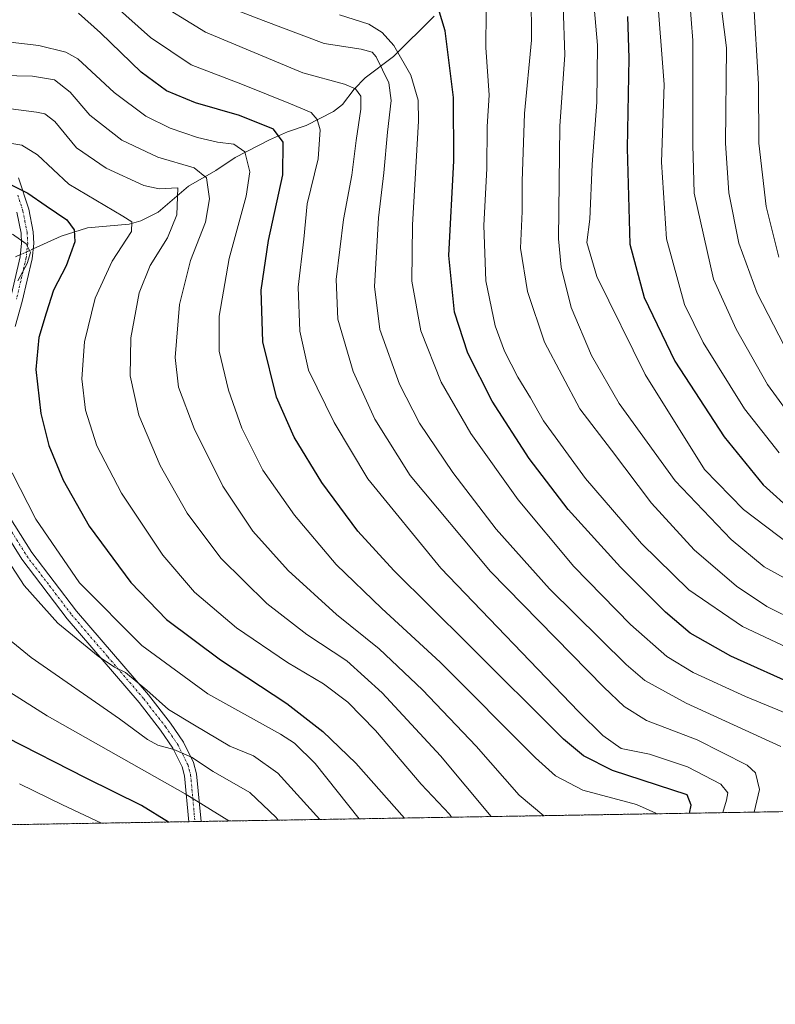
# Model space of a CAD drawing. Units: metres. Extents: x 613695 to 617129, y 4764078 to 4766449.
# Drawn here: x 616184 to 616357, y 4764078 to 4764304 of the extents above; entities that cross this region are included whole.
import ezdxf

# ---------------------------------------------------------------- set-up
doc = ezdxf.new("R2010")
doc.units = ezdxf.units.M
doc.header["$MEASUREMENT"] = 0
doc.linetypes.add('TRAZO_Y_PUNTO', pattern=[1, 0.5, -0.25, 0, -0.25])
doc.linetypes.add('TRAZOS', pattern=[0.75, 0.5, -0.25])
for name, color, linetype, lineweight in [('Arbolado forestal', 92, 'TRAZOS', 0), ('Arbolado forestal CxS', 92, 'Continuous', 0), ('Camino', 19, 'Continuous', 0), ('Camino Cxs', 19, 'Continuous', 0), ('Camino eje', 39, 'TRAZO_Y_PUNTO', 13), ('Comarca CxS', 133, 'Continuous', 0), ('Comunidad Autónoma CxS', 142, 'Continuous', 0), ('Corriente natural lineal', 142, 'Continuous', 13), ('Corriente natural lineal oculto', 19, 'TRAZO_Y_PUNTO', 13), ('Curva de nivel maestra', 36, 'Continuous', 30), ('Curva de nivel normal', 36, 'Continuous', 0), ('Espacio natural protegido CxS', 2, 'Continuous', 0), ('Municipio CxS', 142, 'Continuous', 0), ('Provincia CxS', 1, 'Continuous', 0)]:
    doc.layers.add(name, color=color, linetype=linetype, lineweight=lineweight)

# ---------------------------------------------------------------- blocks, each defined once
blk = doc.blocks.new('*U152')
at = {"layer": 'Arbolado forestal CxS', "color": 92, "linetype": 'Continuous', "lineweight": 0}
blk.add_polyline3d([(616430.25, 4764123.32, 1060.89), (613733.58, 4764077.82, 780.58)], dxfattribs=at)
blk = doc.blocks.new('*U163')
at = {"layer": 'Curva de nivel normal', "color": 36, "linetype": 'Continuous', "lineweight": 0}
blk.add_polyline3d([(616330.2, 4764311.19, 1055), (616331.86, 4764289.34, 1055), (616331.26, 4764271.41, 1055), (616332.41, 4764253.82, 1055), (616336.58, 4764238.72, 1055), (616340.84, 4764229.98, 1055), (616350.38, 4764214.71, 1055), (616358.35, 4764204.58, 1055)], dxfattribs=at)
blk = doc.blocks.new('*U166')
at = {"layer": 'Curva de nivel normal', "color": 36, "linetype": 'Continuous', "lineweight": 0}
blk.add_polyline3d([(616345.34385, 4764121.88413, 1005), (616346.22, 4764124.73, 1005), (616346.5, 4764126.43, 1005), (616344.91, 4764128.41, 1005), (616337.21, 4764132.44, 1005), (616328.53, 4764135.35, 1005), (616322.02, 4764136.66, 1005), (616317.8, 4764139.59, 1005), (616312.18, 4764145.15, 1005), (616280.52, 4764178.09, 1005), (616263.75, 4764198.6, 1005), (616256.04, 4764211.61, 1005), (616250.12, 4764223.61, 1005), (616248.13, 4764232.6, 1005), (616247.72, 4764242.68, 1005), (616249.06, 4764253.73, 1005), (616249.83, 4764261.89, 1005), (616252.33, 4764272.22, 1005), (616252.78, 4764278.86, 1005), (616252.12, 4764281.28, 1005), (616250.74, 4764282.85, 1005), (616245.93, 4764284.89, 1005), (616234.95, 4764289.33, 1005), (616223.16, 4764293.83, 1005), (616213.78, 4764300.09, 1005), (616202.41, 4764310.28, 1005)], dxfattribs=at)
blk = doc.blocks.new('*U169')
at = {"layer": 'Curva de nivel normal', "color": 36, "linetype": 'Continuous', "lineweight": 0}
blk.add_polyline3d([(616202.49, 4764119.47, 945), (616193.54, 4764123.68, 945), (616183.67, 4764128.48, 945)], dxfattribs=at)
blk = doc.blocks.new('*U177')
at = {"layer": 'Curva de nivel normal', "color": 36, "linetype": 'Continuous', "lineweight": 0}
blk.add_polyline3d([(616231.79, 4764119.97, 955), (616221.76, 4764126.24, 955), (616189.99, 4764144.14, 955), (616172.76, 4764155.04, 955)], dxfattribs=at)
blk = doc.blocks.new('*U178')
at = {"layer": 'Curva de nivel normal', "color": 36, "linetype": 'Continuous', "lineweight": 0}
for points in [[(616261.78, 4764120.47, 970), (616251.66, 4764133.21, 970), (616246.92, 4764137.9, 970), (616243.66, 4764139.9, 970), (616226.94, 4764149.19, 970), (616211.76, 4764160.35, 970), (616197.44, 4764174.72, 970), (616187.44, 4764189.37, 970), (616182, 4764200.02, 970)], [(616183.27, 4764244.17, 970), (616185.44, 4764248.15, 970), (616186.19, 4764250.66, 970), (616185.23, 4764252.66, 970), (616182.03, 4764254.87, 970)]]:
    blk.add_polyline3d(points, dxfattribs=at)
blk = doc.blocks.new('*U179')
at = {"layer": 'Curva de nivel normal', "color": 36, "linetype": 'Continuous', "lineweight": 0}
blk.add_polyline3d([(616282.98, 4764120.83, 980), (616282.5, 4764121.5, 980), (616276, 4764128.41, 980), (616265.47, 4764140.78, 980), (616259.14, 4764147.3, 980), (616253.58, 4764151.52, 980), (616245.28, 4764156.43, 980), (616233.52, 4764164.39, 980), (616223.89, 4764172.58, 980), (616216.65, 4764181.05, 980), (616207.09, 4764195.37, 980), (616201.42, 4764206.2, 980), (616198.87, 4764214.41, 980), (616198.03, 4764221.62, 980), (616198.6, 4764230.13, 980), (616201.06, 4764240.17, 980), (616204.94, 4764248.66, 980), (616209.42, 4764255.51, 980), (616209.45, 4764257.74, 980), (616207.45, 4764259.06, 980), (616194.99, 4764266.41, 980), (616187.83, 4764273.15, 980), (616184.17, 4764275.37, 980), (616178.17, 4764276.39, 980)], dxfattribs=at)
blk = doc.blocks.new('*U181')
at = {"layer": 'Curva de nivel normal', "color": 36, "linetype": 'Continuous', "lineweight": 0}
blk.add_polyline3d([(616360.78, 4764226.75, 1065), (616353.23, 4764241.34, 1065), (616349.06, 4764252.82, 1065), (616346.74, 4764264.37, 1065), (616345.98, 4764275.78, 1065), (616346.23, 4764297.71, 1065), (616343.39, 4764320.11, 1065)], dxfattribs=at)
blk = doc.blocks.new('*U184')
at = {"layer": 'Curva de nivel normal', "color": 36, "linetype": 'Continuous', "lineweight": 0}
blk.add_polyline3d([(616336.96, 4764319.14, 1060), (616338.5, 4764299.44, 1060), (616338.5, 4764275.42, 1060), (616338.8, 4764264.35, 1060), (616343.18, 4764244.54, 1060), (616348.44, 4764233.07, 1060), (616355.6, 4764220.33, 1060), (616362.44, 4764210.98, 1060)], dxfattribs=at)
blk = doc.blocks.new('*U186')
at = {"layer": 'Curva de nivel normal', "color": 36, "linetype": 'Continuous', "lineweight": 0}
blk.add_polyline3d([(616352.59, 4764122.01, 1010), (616353.77, 4764127.18, 1010), (616352.88, 4764131.04, 1010), (616350.99, 4764132.8, 1010), (616339.49, 4764138.62, 1010), (616327.81, 4764143.06, 1010), (616322.66, 4764146.32, 1010), (616317.99, 4764150.73, 1010), (616291.93, 4764177.33, 1010), (616273.51, 4764199.44, 1010), (616265.37, 4764212.34, 1010), (616260.37, 4764223.31, 1010), (616256.85, 4764235.33, 1010), (616256.46, 4764244.48, 1010), (616258.15, 4764258.28, 1010), (616260.08, 4764268.43, 1010), (616261.03, 4764276.44, 1010), (616262.17, 4764283.6, 1010), (616262.15, 4764286.62, 1010), (616260.89, 4764288.3, 1010), (616258.37, 4764289.35, 1010), (616248.79, 4764291.99, 1010), (616226.46, 4764301.32, 1010), (616213.96, 4764309.04, 1010)], dxfattribs=at)
blk = doc.blocks.new('*U188')
at = {"layer": 'Curva de nivel normal', "color": 36, "linetype": 'Continuous', "lineweight": 0}
blk.add_polyline3d([(616329.99, 4764121.63, 995), (616329.97, 4764121.77, 995), (616325.54, 4764123.78, 995), (616313.18, 4764127.06, 995), (616306.87, 4764130.36, 995), (616302.33, 4764134.49, 995), (616280.35, 4764156.49, 995), (616266.94, 4764168.8, 995), (616256.5, 4764178.96, 995), (616246.9, 4764190.32, 995), (616239.64, 4764200.65, 995), (616234.75, 4764210.32, 995), (616231.68, 4764218.99, 995), (616229.58, 4764228.01, 995), (616229.6, 4764236.06, 995), (616231.88, 4764249.26, 995), (616235.8, 4764263.65, 995), (616236.64, 4764269.24, 995), (616235.48, 4764273.84, 995), (616232.92, 4764275.6, 995), (616229.17, 4764276.05, 995), (616224.61, 4764277.13, 995), (616218.28, 4764279.29, 995), (616212.68, 4764282.04, 995), (616205.43, 4764287.46, 995), (616197.1, 4764295.19, 995), (616194.31, 4764296.74, 995), (616188.08, 4764298.24, 995), (616175.54, 4764299.69, 995)], dxfattribs=at)
blk = doc.blocks.new('*U190')
at = {"layer": 'Curva de nivel normal', "color": 36, "linetype": 'Continuous', "lineweight": 0}
blk.add_polyline3d([(616243.15, 4764120.16, 960), (616242.64, 4764120.79, 960), (616236.58, 4764126.55, 960), (616228.2, 4764131.33, 960), (616223.17, 4764134.63, 960), (616219.17, 4764136.44, 960), (616215.48, 4764137.42, 960), (616213.08, 4764138.68, 960), (616206.66, 4764143.47, 960), (616186.36, 4764157.55, 960), (616177.47, 4764164.79, 960)], dxfattribs=at)
blk = doc.blocks.new('*U192')
at = {"layer": 'Curva de nivel normal', "color": 36, "linetype": 'Continuous', "lineweight": 0}
blk.add_polyline3d([(616352.41, 4764308.89, 1070), (616353.58, 4764289.39, 1070), (616353.63, 4764275.78, 1070), (616355.35, 4764261.29, 1070), (616358.27, 4764249.62, 1070)], dxfattribs=at)
blk = doc.blocks.new('*U197')
at = {"layer": 'Curva de nivel normal', "color": 36, "linetype": 'Continuous', "lineweight": 0}
blk.add_polyline3d([(616358.72, 4764137.1, 1015), (616336.9, 4764147.04, 1015), (616327.45, 4764152.3, 1015), (616323.12, 4764155.92, 1015), (616305.51, 4764173.31, 1015), (616293.23, 4764187.04, 1015), (616283.31, 4764200.12, 1015), (616275.62, 4764211.44, 1015), (616271.01, 4764220.41, 1015), (616266.53, 4764233, 1015), (616265.31, 4764242.88, 1015), (616266.18, 4764258.63, 1015), (616267.41, 4764268.99, 1015), (616268.23, 4764278.33, 1015), (616269.1, 4764285.65, 1015), (616268.55, 4764289.68, 1015), (616265.67, 4764295.63, 1015), (616264.71, 4764296.73, 1015), (616262.21, 4764297.4, 1015), (616253.72, 4764298.72, 1015), (616239.69, 4764304, 1015), (616229.72, 4764307.86, 1015)], dxfattribs=at)
blk = doc.blocks.new('*U198')
at = {"layer": 'Curva de nivel normal', "color": 36, "linetype": 'Continuous', "lineweight": 0}
blk.add_polyline3d([(616369.29, 4764155.6, 1030), (616349.9, 4764164.69, 1030), (616337.53, 4764173.09, 1030), (616326.68, 4764183.8, 1030), (616313.76, 4764198.75, 1030), (616304.1, 4764211.96, 1030), (616301.11, 4764217.26, 1030), (616298.23, 4764222.04, 1030), (616295.18, 4764228, 1030), (616293, 4764233.82, 1030), (616290.87, 4764244.2, 1030), (616290.4, 4764256.88, 1030), (616291.07, 4764269.96, 1030), (616291.21, 4764279.68, 1030), (616291.62, 4764286.86, 1030), (616290.9, 4764297.8, 1030), (616290.92, 4764306.12, 1030)], dxfattribs=at)
blk = doc.blocks.new('*U202')
at = {"layer": 'Curva de nivel normal', "color": 36, "linetype": 'Continuous', "lineweight": 0}
blk.add_polyline3d([(616252.69, 4764120.32, 965), (616243.08, 4764131, 965), (616237.49, 4764134.97, 965), (616232, 4764137.14, 965), (616223.88, 4764141.99, 965), (616217.9, 4764145.61, 965), (616212.97, 4764150.06, 965), (616208.04, 4764154.09, 965), (616205.51, 4764155.32, 965), (616201.73, 4764157.88, 965), (616192.49, 4764165.48, 965), (616184.75, 4764174.11, 965), (616179.94, 4764181.55, 965)], dxfattribs=at)
blk = doc.blocks.new('*U204')
at = {"layer": 'Curva de nivel normal', "color": 36, "linetype": 'Continuous', "lineweight": 0}
blk.add_polyline3d([(616362.57, 4764165.76, 1035), (616355.51, 4764169.32, 1035), (616348.5, 4764173.94, 1035), (616338.76, 4764182.31, 1035), (616328.94, 4764193.08, 1035), (616319.74, 4764205.2, 1035), (616312.49, 4764214.76, 1035), (616304.36, 4764230.08, 1035), (616300.45, 4764241.74, 1035), (616298.88, 4764251.69, 1035), (616299.24, 4764260.08, 1035), (616299.2, 4764267.09, 1035), (616299.77, 4764282.6, 1035), (616301.38, 4764299.52, 1035), (616301.32, 4764310.34, 1035)], dxfattribs=at)
blk = doc.blocks.new('*U210')
at = {"layer": 'Curva de nivel normal', "color": 36, "linetype": 'Continuous', "lineweight": 0}
blk.add_polyline3d([(616304.21, 4764121.19, 990), (616298.51, 4764125.91, 990), (616288.68, 4764137.16, 990), (616276.33, 4764150.14, 990), (616266.36, 4764159.52, 990), (616256.54, 4764167.42, 990), (616245.44, 4764177.57, 990), (616237.31, 4764186.64, 990), (616230.44, 4764196.96, 990), (616223.84, 4764210.2, 990), (616220.25, 4764219.75, 990), (616219.48, 4764226.54, 990), (616220.46, 4764238.7, 990), (616223.01, 4764248.84, 990), (616226.45, 4764257.66, 990), (616227.32, 4764262.99, 990), (616226.69, 4764267.88, 990), (616223.79, 4764270.18, 990), (616215.5, 4764272.57, 990), (616207.17, 4764276.47, 990), (616199.84, 4764282.26, 990), (616195.3, 4764287.51, 990), (616191.71, 4764290.34, 990), (616186.64, 4764291.25, 990), (616179.43, 4764291.41, 990)], dxfattribs=at)
blk = doc.blocks.new('*U212')
at = {"layer": 'Curva de nivel normal', "color": 36, "linetype": 'Continuous', "lineweight": 0}
blk.add_polyline3d([(616315.03, 4764315.9, 1045), (616316.52, 4764298.33, 1045), (616316.43, 4764285.26, 1045), (616315.32, 4764270.91, 1045), (616314.75, 4764258.33, 1045), (616314.06, 4764252.99, 1045), (616316.4, 4764245.13, 1045), (616327.54, 4764222.65, 1045), (616341.18, 4764200.8, 1045), (616350.1, 4764191.57, 1045), (616360.51, 4764183.66, 1045)], dxfattribs=at)
blk = doc.blocks.new('*U221')
at = {"layer": 'Curva de nivel normal', "color": 36, "linetype": 'Continuous', "lineweight": 0}
blk.add_polyline3d([(616366.37, 4764142.05, 1020), (616350.56, 4764148.59, 1020), (616338.51, 4764154.14, 1020), (616332.51, 4764157.81, 1020), (616324.13, 4764165.16, 1020), (616311.14, 4764178.48, 1020), (616298.32, 4764193.79, 1020), (616287.44, 4764209.05, 1020), (616280.59, 4764220.88, 1020), (616275.95, 4764232.66, 1020), (616273.87, 4764244.06, 1020), (616273.98, 4764257.07, 1020), (616275.38, 4764280.87, 1020), (616275.3, 4764285.7, 1020), (616273.62, 4764291.45, 1020), (616269.73, 4764298.25, 1020), (616267.05, 4764301.23, 1020), (616263.98, 4764303.16, 1020), (616257.25, 4764305.36, 1020)], dxfattribs=at)
blk = doc.blocks.new('*U226')
at = {"layer": 'Curva de nivel normal', "color": 36, "linetype": 'Continuous', "lineweight": 0}
blk.add_polyline3d([(616374.77, 4764167.48, 1040), (616354.9, 4764178.37, 1040), (616347.28, 4764184.69, 1040), (616334.37, 4764198.17, 1040), (616321.5, 4764215.98, 1040), (616315.17, 4764226.98, 1040), (616310.48, 4764238.02, 1040), (616308.19, 4764247.29, 1040), (616307.56, 4764253.83, 1040), (616307.91, 4764279.71, 1040), (616309.05, 4764296.1, 1040), (616308.64, 4764307.29, 1040)], dxfattribs=at)
blk = doc.blocks.new('*U227')
at = {"layer": 'Curva de nivel normal', "color": 36, "linetype": 'Continuous', "lineweight": 0}
blk.add_polyline3d([(616292.12, 4764120.99, 985), (616280.46, 4764134.94, 985), (616267.05, 4764149.47, 985), (616258.88, 4764156.77, 985), (616249.74, 4764162.88, 985), (616240.54, 4764169.96, 985), (616229.98, 4764180.37, 985), (616222.19, 4764190.77, 985), (616216.02, 4764201.7, 985), (616211.1, 4764213.25, 985), (616209.14, 4764222.29, 985), (616209.26, 4764231.09, 985), (616211.14, 4764241.38, 985), (616213.68, 4764247.65, 985), (616217.66, 4764254.07, 985), (616219.87, 4764259.37, 985), (616220.03, 4764265.52, 985), (616215.76, 4764265.33, 985), (616212.21, 4764266.11, 985), (616203.56, 4764270.04, 985), (616196.74, 4764274.78, 985), (616191.79, 4764280.83, 985), (616189.47, 4764282.56, 985), (616187.54, 4764282.92, 985), (616175.09, 4764284.58, 985)], dxfattribs=at)
blk = doc.blocks.new('*U230')
at = {"layer": 'Curva de nivel maestra', "color": 36, "linetype": 'Continuous', "lineweight": 30}
blk.add_polyline3d([(616217.91, 4764119.73, 950), (616211.71, 4764123.52, 950), (616198.98, 4764129.79, 950), (616180.65, 4764139.13, 950)], dxfattribs=at)
blk = doc.blocks.new('*U238')
at = {"layer": 'Curva de nivel maestra', "color": 36, "linetype": 'Continuous', "lineweight": 30}
blk.add_polyline3d([(616363.19, 4764150.66, 1025), (616347.18, 4764157.88, 1025), (616337.88, 4764163.14, 1025), (616332.15, 4764167.96, 1025), (616321.86, 4764178.3, 1025), (616309.8, 4764191.6, 1025), (616300.84, 4764203.32, 1025), (616292.32, 4764216.47, 1025), (616286.75, 4764227.51, 1025), (616283.7, 4764236.94, 1025), (616282.35, 4764250, 1025), (616283.48, 4764271.74, 1025), (616283.43, 4764286.33, 1025), (616281.52, 4764301.66, 1025), (616280.02, 4764306.7, 1025)], dxfattribs=at)
blk = doc.blocks.new('*U243')
at = {"layer": 'Curva de nivel maestra', "color": 36, "linetype": 'Continuous', "lineweight": 30}
blk.add_polyline3d([(616323.42, 4764304.96, 1050), (616323.74, 4764295.36, 1050), (616323.34, 4764274.66, 1050), (616323.97, 4764252.61, 1050), (616327.29, 4764240.33, 1050), (616334.34, 4764225.68, 1050), (616345.66, 4764208.29, 1050), (616354.64, 4764197.23, 1050), (616361.64, 4764190.94, 1050)], dxfattribs=at)
blk = doc.blocks.new('*U244')
at = {"layer": 'Curva de nivel maestra', "color": 36, "linetype": 'Continuous', "lineweight": 30}
blk.add_polyline3d([(616337.73, 4764121.76, 1000), (616338.11, 4764123.6, 1000), (616337.18, 4764125.95, 1000), (616320.01, 4764131.54, 1000), (616313.29, 4764134.92, 1000), (616308.74, 4764138.82, 1000), (616286.75, 4764160.71, 1000), (616269.72, 4764177.54, 1000), (616261.46, 4764186.6, 1000), (616253.19, 4764197.81, 1000), (616246.81, 4764208.18, 1000), (616242.77, 4764217.4, 1000), (616239.64, 4764230.13, 1000), (616239.23, 4764242.05, 1000), (616240.93, 4764253.42, 1000), (616244.24, 4764268.54, 1000), (616244.28, 4764276.03, 1000), (616242.09, 4764279.06, 1000), (616234.26, 4764282.17, 1000), (616224.1, 4764285.11, 1000), (616217.46, 4764287.88, 1000), (616211.62, 4764292.17, 1000), (616202.28, 4764301.16, 1000), (616197.22, 4764305.74, 1000)], dxfattribs=at)
blk = doc.blocks.new('*U245')
at = {"layer": 'Curva de nivel maestra', "color": 36, "linetype": 'Continuous', "lineweight": 30}
blk.add_polyline3d([(616179.06, 4764267.52, 975), (616185.6, 4764264.31, 975), (616189.8, 4764261.37, 975), (616194.58, 4764258.15, 975), (616196.2, 4764255.86, 975), (616196.42, 4764253.13, 975), (616194.36, 4764247.58, 975), (616191.45, 4764241.99, 975), (616189.82, 4764236.7, 975), (616188.12, 4764231.17, 975), (616187.42, 4764223.79, 975), (616188.53, 4764213.65, 975), (616190.42, 4764206.32, 975), (616193.69, 4764198.32, 975), (616199.66, 4764187.78, 975), (616209.24, 4764174.8, 975), (616217.45, 4764166.27, 975), (616229.86, 4764157, 975), (616245.11, 4764146.99, 975), (616253.38, 4764140.54, 975), (616260.96, 4764133.28, 975), (616272.15, 4764120.65, 975)], dxfattribs=at)

msp = doc.modelspace()

# ---------------------------------------------------------------- linework, layer by layer
at = {"layer": 'Arbolado forestal', "color": 92, "linetype": 'TRAZOS', "lineweight": 0}
msp.add_polyline3d([(616430.25, 4764123.32, 1060.89), (616225.4, 4764119.86, 952.21), (616223.99, 4764119.84, 951.73), (616222.59, 4764119.81, 951.24), (616102.64, 4764117.79, 918.69), (615949.88, 4764115.21, 906.43), (615888.12, 4764114.17, 926.28)], dxfattribs=at)
at = {"layer": 'Camino', "color": 19, "linetype": 'Continuous', "lineweight": 0}
for points in [[(616183.43, 4764267.82, 975.81), (616185.78, 4764260.63, 973.83), (616186.8, 4764255.46, 972.32), (616186.94, 4764252.76, 971.38), (616186.57, 4764249.19, 970.67), (616184.29, 4764239.43, 971.64), (616182.7, 4764233.65, 972.1)], [(616181.57, 4764240.12, 970.74), (616183.8, 4764249.66, 968.63), (616184.14, 4764252.84, 970.02), (616184.01, 4764255.12, 970.98), (616183.07, 4764259.94, 972.85)], [(616222.59, 4764119.81, 951.24), (616221.62, 4764130.32, 956.73), (616221.03, 4764132.43, 957.72), (616218.93, 4764136.71, 959.74), (616216.11, 4764140.82, 961.32), (616211.14, 4764147.2, 962.88), (616194.6, 4764166.46, 966.27), (616184.17, 4764180.13, 966.6), (616178.87, 4764188.66, 966.11)], [(616181.32, 4764190, 967.71), (616186.49, 4764181.68, 967.97), (616196.8, 4764168.19, 967.67), (616213.32, 4764148.94, 964.46), (616218.38, 4764142.44, 962.72), (616221.35, 4764138.1, 960.88), (616223.66, 4764133.41, 959.19), (616224.39, 4764130.81, 958.05), (616225.4, 4764119.86, 952.21)], [(616225.4, 4764119.86, 952.21), (616222.59, 4764119.81, 951.24)]]:
    msp.add_polyline3d(points, dxfattribs=at)
at = {"layer": 'Camino Cxs', "color": 19, "linetype": 'Continuous', "lineweight": 0}
for points in [[(616183.43, 4764267.82, 975.81), (616185.78, 4764260.63, 973.83), (616186.8, 4764255.46, 972.32), (616186.94, 4764252.76, 971.38), (616186.57, 4764249.19, 970.67), (616184.29, 4764239.43, 971.64), (616182.7, 4764233.65, 972.1)], [(616181.57, 4764240.12, 970.74), (616183.8, 4764249.66, 968.63), (616184.14, 4764252.84, 970.02), (616184.01, 4764255.12, 970.98), (616183.07, 4764259.94, 972.85)], [(616181.32, 4764190, 967.71), (616186.49, 4764181.68, 967.97), (616196.8, 4764168.19, 967.67), (616213.32, 4764148.94, 964.46), (616218.38, 4764142.44, 962.72), (616221.35, 4764138.1, 960.88), (616223.66, 4764133.41, 959.19), (616224.39, 4764130.81, 958.05), (616225.4, 4764119.86, 952.21), (616222.59, 4764119.81, 951.24), (616221.62, 4764130.32, 956.73), (616221.03, 4764132.43, 957.72), (616218.93, 4764136.71, 959.74), (616216.11, 4764140.82, 961.32), (616211.14, 4764147.2, 962.88), (616194.6, 4764166.46, 966.27), (616184.17, 4764180.13, 966.6), (616178.87, 4764188.66, 966.11)]]:
    msp.add_polyline3d(points, dxfattribs=at)
at = {"layer": 'Camino eje', "color": 39, "linetype": 'TRAZO_Y_PUNTO', "lineweight": 13}
for points in [[(616183.25, 4764263.88, 974.32), (616184.43, 4764260.29, 973.36), (616184.9, 4764257.88, 972.69), (616185.41, 4764255.29, 971.71), (616185.47, 4764254.15, 971.23), (616185.54, 4764252.8, 970.79), (616185.36, 4764251.02, 970.21), (616185.19, 4764249.43, 969.64), (616182.93, 4764239.78, 971.22)], [(616180.1, 4764189.33, 966.91), (616185.33, 4764180.91, 967.29), (616190.55, 4764174.07, 967.17), (616195.7, 4764167.33, 966.98), (616203.97, 4764157.7, 965.28), (616212.23, 4764148.07, 963.56), (616217.25, 4764141.63, 961.95), (616218.66, 4764139.58, 961.27), (616220.14, 4764137.41, 960.31), (616221.19, 4764135.27, 959.3), (616222.35, 4764132.92, 958.41), (616223.01, 4764130.57, 957.39), (616223.99, 4764119.84, 951.73)]]:
    msp.add_polyline3d(points, dxfattribs=at)
at = {"layer": 'Comarca CxS', "color": 133, "linetype": 'Continuous', "lineweight": 0}
msp.add_polyline3d([(615202.25, 4766416.78, 1269.08), (617089.07, 4766448.6, 1205.29), (617089.07, 4766448.6, 1205.29), (617128.68, 4764135.1, 1066.9), (613733.58, 4764077.82, 780.58)], dxfattribs=at)
msp.add_polyline3d([(615202.25, 4766416.78, 1269.08), (617089.07, 4766448.6, 1205.29), (617089.07, 4766448.6, 1205.29), (617128.68, 4764135.1, 1066.9), (613733.58, 4764077.82, 780.58)], dxfattribs=at)
at = {"layer": 'Comunidad Autónoma CxS', "color": 142, "linetype": 'Continuous', "lineweight": 0}
msp.add_polyline3d([(617128.68, 4764135.1, 1066.9), (613733.58, 4764077.82, 780.58), (613695.09, 4766391.36, 967.44), (617089.07, 4766448.6, 1205.29), (617128.68, 4764135.1, 1066.9)], close=True, dxfattribs=at)
msp.add_polyline3d([(617128.68, 4764135.1, 1066.9), (613733.58, 4764077.82, 780.58), (613695.09, 4766391.36, 967.44), (617089.07, 4766448.6, 1205.29), (617128.68, 4764135.1, 1066.9)], close=True, dxfattribs=at)
at = {"layer": 'Corriente natural lineal', "color": 142, "linetype": 'Continuous', "lineweight": 13}
for points in [[(616278.99, 4764305.02, 1024.85), (616269.61, 4764295.76, 1015.83), (616263.1, 4764290.8, 1011.41), (616260.58, 4764288.2, 1010.08), (616257.91, 4764284.68, 1008.43), (616255.89, 4764283.08, 1007.06), (616249.6, 4764279.87, 1003.86), (616245.25, 4764278.41, 1002.2), (616241.17, 4764276.61, 1000), (616233.21, 4764272.5, 993.48), (616228.77, 4764269.55, 991.25), (616222.5, 4764265.94, 987.01), (616215.54, 4764259.98, 982.13), (616211.56, 4764257.92, 980.53), (616208.91, 4764257.22, 979.66), (616199.26, 4764256.38, 975.88), (616193.23, 4764254.45, 973.06), (616186.81, 4764251.52, 971.16)], [(616183.86, 4764250.18, 968.87), (616182.73, 4764249.66, 967.8)]]:
    msp.add_polyline3d(points, dxfattribs=at)
at = {"layer": 'Corriente natural lineal oculto', "color": 19, "linetype": 'TRAZO_Y_PUNTO', "lineweight": 13}
msp.add_polyline3d([(616186.81, 4764251.52, 971.16), (616183.86, 4764250.18, 968.87)], dxfattribs=at)
at = {"layer": 'Espacio natural protegido CxS', "color": 2, "linetype": 'Continuous', "lineweight": 0}
msp.add_polyline3d([(617128.68, 4764135.1, 1066.9), (613733.58, 4764077.82, 780.58), (613695.09, 4766391.36, 967.44), (617089.07, 4766448.6, 1205.29), (617128.68, 4764135.1, 1066.9)], close=True, dxfattribs=at)
msp.add_polyline3d([(617128.68, 4764135.1, 1066.9), (613733.58, 4764077.82, 780.58), (613695.09, 4766391.36, 967.44), (617089.07, 4766448.6, 1205.29), (617128.68, 4764135.1, 1066.9)], close=True, dxfattribs=at)
at = {"layer": 'Municipio CxS', "color": 142, "linetype": 'Continuous', "lineweight": 0}
msp.add_polyline3d([(615202.25, 4766416.78, 1269.08), (617089.07, 4766448.6, 1205.29), (617089.07, 4766448.6, 1205.29), (617128.68, 4764135.1, 1066.9), (614996.5, 4764099.13, 1073.87)], dxfattribs=at)
msp.add_polyline3d([(615202.25, 4766416.78, 1269.08), (617089.07, 4766448.6, 1205.29), (617089.07, 4766448.6, 1205.29), (617128.68, 4764135.1, 1066.9), (614996.5, 4764099.13, 1073.87)], dxfattribs=at)
at = {"layer": 'Provincia CxS', "color": 1, "linetype": 'Continuous', "lineweight": 0}
msp.add_polyline3d([(617128.68, 4764135.1, 1066.9), (613733.58, 4764077.82, 780.58), (613695.09, 4766391.36, 967.44), (617089.07, 4766448.6, 1205.29), (617128.68, 4764135.1, 1066.9)], close=True, dxfattribs=at)
msp.add_polyline3d([(617128.68, 4764135.1, 1066.9), (613733.58, 4764077.82, 780.58), (613695.09, 4766391.36, 967.44), (617089.07, 4766448.6, 1205.29), (617128.68, 4764135.1, 1066.9)], close=True, dxfattribs=at)

# ---------------------------------------------------------------- block references
at = {"layer": 'Arbolado forestal CxS', "color": 92, "linetype": 'Continuous', "lineweight": 0}
msp.add_blockref('*U152', (0, 0), dxfattribs=at)
at = {"layer": 'Curva de nivel maestra', "color": 36, "linetype": 'Continuous', "lineweight": 30}
for name in ['*U238', '*U243', '*U244', '*U245', '*U230']:
    msp.add_blockref(name, (0, 0), dxfattribs=at)
at = {"layer": 'Curva de nivel normal', "color": 36, "linetype": 'Continuous', "lineweight": 0}
for name in ['*U163', '*U184', '*U181', '*U192', '*U221', '*U198', '*U204', '*U226', '*U212', '*U179', '*U227', '*U210', '*U188', '*U166', '*U186', '*U197', '*U178', '*U202', '*U190', '*U177', '*U169']:
    msp.add_blockref(name, (0, 0), dxfattribs=at)

doc.saveas('drawing.dxf')
